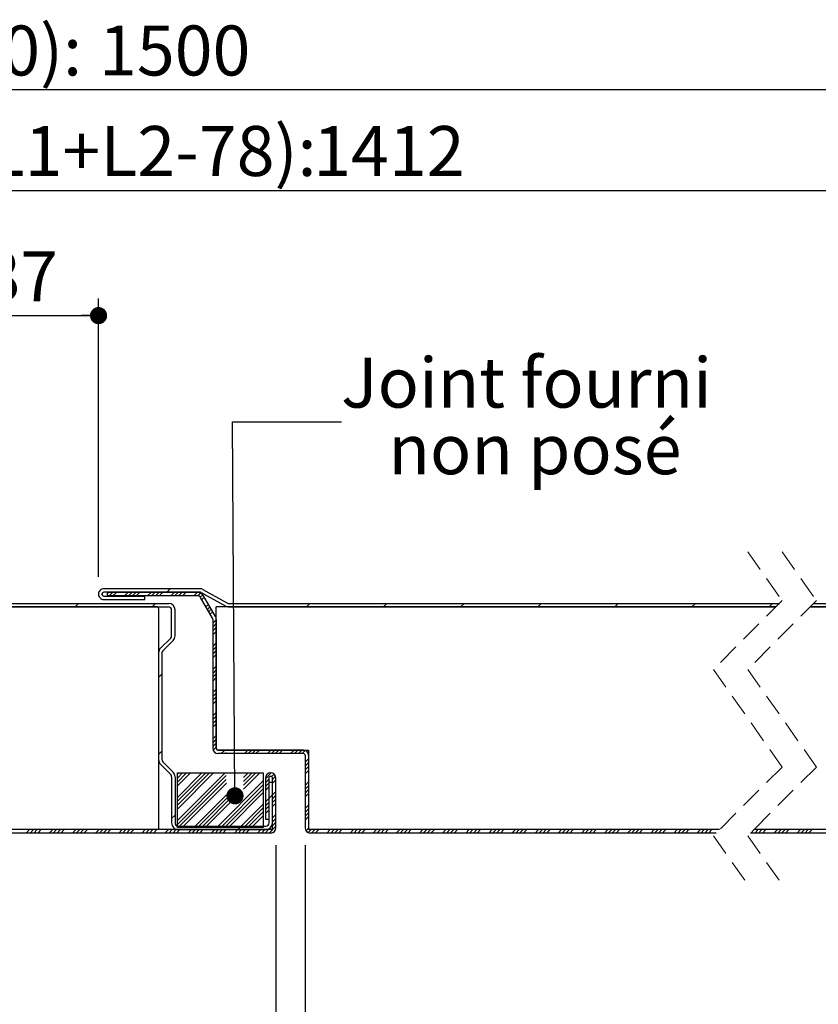
# Model space of a CAD drawing. Units: millimetres. Extents: x 22 to 840, y -35 to 1180.
# Drawn here: x 465 to 651, y 148 to 377 of the extents above; entities that cross this region are included whole.
import ezdxf

# ---------------------------------------------------------------- set-up
doc = ezdxf.new("R2010")
doc.units = ezdxf.units.MM
doc.header["$LTSCALE"] = 4
doc.linetypes.add('HIDDEN', pattern=[1.905, 1.27, -0.635])
doc.layers.add('PIÈCE', color=7, linetype='Continuous')
doc.styles.add('SLDTEXTSTYLE0', font='TXT', dxfattribs={"width": 0.75})
doc.dimstyles.new('SLDDIMSTYLE2', dxfattribs={"dimtxt": 11.641667, "dimasz": 4, "dimexe": 0, "dimexo": 0.0625, "dimgap": 2.910417, "dimtad": 1, "dimrnd": 1e-09, "dimzin": 12, "dimdsep": 46, "dimtxsty": 'SLDTEXTSTYLE0', "dimblk1": 'DOT', "dimblk2": 'DOT', "dimsah": 1, "dimcen": 0.09, "dimadec": 0, "dimazin": 3, "dimtfac": 1, "dimtofl": 0, "dimtmove": 0, "dimatfit": 3, "dimldrblk": 'DOT', "dimfxl": 0, "dimfrac": 2, "dimtolj": 1, "dimtzin": 12, "dimarcsym": 0})
doc.dimstyles.new('SLDDIMSTYLE3', dxfattribs={"dimtxt": 11.641667, "dimasz": 4, "dimexe": 0, "dimexo": 0.0625, "dimgap": 2.910417, "dimtad": 1, "dimdec": 0, "dimrnd": 1e-09, "dimzin": 12, "dimdsep": 46, "dimtxsty": 'SLDTEXTSTYLE0', "dimblk1": 'DOT', "dimblk2": 'DOT', "dimsah": 1, "dimcen": 0.09, "dimadec": 0, "dimazin": 3, "dimtfac": 1, "dimtofl": 0, "dimtmove": 0, "dimatfit": 3, "dimldrblk": 'DOT', "dimfxl": 0, "dimfrac": 2, "dimtolj": 1, "dimtzin": 12, "dimarcsym": 0})
doc.dimstyles.new('SLDDIMSTYLE4', dxfattribs={"dimtxt": 0.18, "dimasz": 4, "dimexe": 0, "dimexo": 0.0625, "dimgap": 0, "dimtad": 0, "dimtih": 1, "dimtoh": 1, "dimdec": 0, "dimrnd": 1e-09, "dimzin": 0, "dimdsep": 46, "dimtxsty": 'Standard', "dimblk1": 'DOT', "dimblk2": 'DOT', "dimsah": 1, "dimcen": 0.09, "dimadec": 0, "dimazin": 0, "dimtfac": 4, "dimtdec": 0, "dimtofl": 0, "dimtmove": 0, "dimatfit": 3, "dimldrblk": 'DOT', "dimfxl": 0, "dimfrac": 2, "dimtolj": 1, "dimtzin": 0, "dimarcsym": 0})

# ---------------------------------------------------------------- blocks, each defined once
blk = doc.blocks.new('_DOT')
at = {"color": 0, "linetype": 'ByBlock', "lineweight": -2}
blk.add_line((-0.5, 0), (-1, 0), dxfattribs=at)
at = {"color": 0, "linetype": 'ByBlock', "const_width": 0.5}
blk.add_lwpolyline([(-0.25, 0, 1), (0.25, 0, 1)], format="xyb", close=True, dxfattribs=at)
blk = doc.blocks.new('_D_7')
at = {"layer": 'PIÈCE', "color": 7}
for p, q in [((132.92, 185.06), (132.92, 85.19)), ((524.55, 185.06), (524.55, 85.19)), ((132.92, 89.19), (524.55, 89.19))]:
    blk.add_line(p, q, dxfattribs=at)
at = {"layer": 'PIÈCE', "color": 7, "xscale": 4, "yscale": 4, "rotation": 180.0000000000004}
blk.add_blockref('_DOT', (132.92, 89.19, -77.93), dxfattribs=at)
at = {"layer": 'PIÈCE', "color": 7, "xscale": 4, "yscale": 4}
blk.add_blockref('_DOT', (524.55, 89.19, -77.93), dxfattribs=at)
at = {"layer": 'PIÈCE', "color": 7, "attachment_point": 1, "style": 'SLDTEXTSTYLE0'}
for s, insert, char_height in [('Cote nominale du journalier (L1):', (217.85, 104.19), 11.6417), ('990', (468.04, 104.19), 11.642)]:
    blk.add_mtext(s, dxfattribs=dict(at, insert=insert, char_height=char_height))
blk = doc.blocks.new('_D_8')
at = {"layer": 'PIÈCE', "color": 7}
for p, q in [((531.35, 185.06), (531.35, 85.19)), ((715.21, 185.06), (715.21, 85.19)), ((531.35, 89.19), (715.21, 89.19))]:
    blk.add_line(p, q, dxfattribs=at)
at = {"layer": 'PIÈCE', "color": 7, "xscale": 4, "yscale": 4}
for p, rotation in [((531.35, 89.19, -77.93), 180.0000000000015), ((715.21, 89.19, -77.93), 1.526666247102488e-12)]:
    blk.add_blockref('_DOT', p, dxfattribs=dict(at, rotation=rotation))
at = {"layer": 'PIÈCE', "color": 7, "attachment_point": 1, "style": 'SLDTEXTSTYLE0'}
for s, insert, char_height in [('Cote nominale', (536.05, 141.19), 11.6417), ('du semi-fixe', (548.12, 122.69), 11.6417), ('(L2):', (561.7, 104.19), 11.642), ('500', (597.53, 104.19), 11.642)]:
    blk.add_mtext(s, dxfattribs=dict(at, insert=insert, char_height=char_height))
blk = doc.blocks.new('_D_10')
at = {"layer": 'PIÈCE', "color": 7}
for p, q in [((175.32, 259.86), (175.32, 341.54)), ((672.81, 259.86), (672.81, 341.54)), ((175.32, 337.54), (672.81, 337.54))]:
    blk.add_line(p, q, dxfattribs=at)
at = {"layer": 'PIÈCE', "color": 7, "xscale": 4, "yscale": 4}
for p, rotation in [((175.32, 337.54, -77.93), 179.9999999999966), ((672.81, 337.54, -77.93), 359.9999999999966)]:
    blk.add_blockref('_DOT', p, dxfattribs=dict(at, rotation=rotation))
at = {"layer": 'PIÈCE', "color": 7, "attachment_point": 1, "style": 'SLDTEXTSTYLE0'}
for s, insert, char_height in [('Passage libre huisserie (L1+L2-78):', (280.49, 352.55), 11.6417), ('1412', (533.24, 352.55), 11.642)]:
    blk.add_mtext(s, dxfattribs=dict(at, insert=insert, char_height=char_height))
blk = doc.blocks.new('_D_11')
at = {"layer": 'PIÈCE', "color": 7}
for p, q in [((131.32, 330.36), (131.32, 364.96)), ((716.81, 330.36), (716.81, 364.96)), ((716.81, 360.96), (131.32, 360.96))]:
    blk.add_line(p, q, dxfattribs=at)
at = {"layer": 'PIÈCE', "color": 7, "xscale": 4, "yscale": 4, "rotation": 180.0000000000004}
blk.add_blockref('_DOT', (131.32, 360.96, -77.93), dxfattribs=at)
at = {"layer": 'PIÈCE', "color": 7, "xscale": 4, "yscale": 4}
blk.add_blockref('_DOT', (716.81, 360.96, -77.93), dxfattribs=at)
at = {"layer": 'PIÈCE', "color": 7, "attachment_point": 1, "style": 'SLDTEXTSTYLE0'}
for s, insert, char_height in [('Tableau (L1+L2+10):', (330.38, 375.96), 11.6417), ('1500', (483.34, 375.96), 11.642)]:
    blk.add_mtext(s, dxfattribs=dict(at, insert=insert, char_height=char_height))
blk = doc.blocks.new('_D_14')
at = {"layer": 'PIÈCE', "color": 7}
for p, q in [((107.82, 200.86), (107.82, 34.15)), ((740.31, 200.86), (740.31, 34.15)), ((107.82, 38.15), (740.31, 38.15))]:
    blk.add_line(p, q, dxfattribs=at)
at = {"layer": 'PIÈCE', "color": 7, "xscale": 4, "yscale": 4}
for p, rotation in [((107.82, 38.15, -77.93), 180.0000000000042), ((740.31, 38.15, -77.93), 4.22377661698355e-12)]:
    blk.add_blockref('_DOT', p, dxfattribs=dict(at, rotation=rotation))
at = {"layer": 'PIÈCE', "color": 7, "attachment_point": 1, "style": 'SLDTEXTSTYLE0'}
for s, insert, char_height in [('Hors tout huisserie (L1+L2+57):', (294.83, 53.15), 11.6417), ('1547', (518.89, 53.15), 11.642)]:
    blk.add_mtext(s, dxfattribs=dict(at, insert=insert, char_height=char_height))
blk = doc.blocks.new('_D_16')
at = {"layer": 'PIÈCE', "color": 7}
for p, q in [((194.62, 150.36), (194.62, 312.38)), ((483.23, 247.55), (483.23, 312.38)), ((194.62, 308.38), (483.23, 308.38))]:
    blk.add_line(p, q, dxfattribs=at)
at = {"layer": 'PIÈCE', "color": 7, "xscale": 4, "yscale": 4, "rotation": 180.0000000000003}
blk.add_blockref('_DOT', (194.62, 308.38, -77.93), dxfattribs=at)
at = {"layer": 'PIÈCE', "color": 7, "xscale": 4, "yscale": 4}
blk.add_blockref('_DOT', (483.23, 308.38, -77.93), dxfattribs=at)
at = {"layer": 'PIÈCE', "color": 7, "attachment_point": 1, "style": 'SLDTEXTSTYLE0'}
for s, insert, char_height in [('Passage libre journalier (L1-103):', (204.7, 323.39), 11.6417), ('887', (447.34, 323.39), 11.642)]:
    blk.add_mtext(s, dxfattribs=dict(at, insert=insert, char_height=char_height))
blk = doc.blocks.new('SW_NOTE_7')
at = {"layer": 'PIÈCE', "color": 0, "attachment_point": 2, "style": 'SLDTEXTSTYLE0'}
for s, insert, char_height in [('Joint fourni', (43.11, 14.96), 11.6417), ('non posé', (45.06, -0.56), 11.642)]:
    blk.add_mtext(s, dxfattribs=dict(at, insert=insert, char_height=char_height))
blk = doc.blocks.new('SW_HATCH_1')
at = {"color": 0, "linetype": 'Continuous', "lineweight": 0}
for p, q in [((-179.73, 2.54), (-180.09, 2.18)), ((-178.83, 2.54), (-179.63, 1.74)), ((-177.93, 2.54), (-178.73, 1.74)), ((-175.24, 2.54), (-176.04, 1.74)), ((-174.34, 2.54), (-175.14, 1.74)), ((-173.44, 2.54), (-174.24, 1.74)), ((-172.55, 2.54), (-173.35, 1.74)), ((-169.85, 2.54), (-170.65, 1.74)), ((-168.95, 2.54), (-169.75, 1.74)), ((-168.06, 2.54), (-168.86, 1.74)), ((-167.16, 2.54), (-167.96, 1.74)), ((-165.4, 3.39), (-166.2, 2.59)), ((-164.46, 2.54), (-165.26, 1.74)), ((-163.57, 2.54), (-164.37, 1.74)), ((-162.67, 2.54), (-163.47, 1.74)), ((-161.77, 2.54), (-162.57, 1.74)), ((-159.08, 2.54), (-159.88, 1.74)), ((-158.32, 2.39), (-158.98, 1.74)), ((-186.76, 0), (-187.56, -0.8)), ((-168.8, 0), (-169.6, -0.8)), ((-157.81, 2), (-158.38, 1.43)), ((-157.46, 1.45), (-158.05, 0.87)), ((-132.88, 0), (-133.68, -0.8)), ((-114.91, 0), (-115.71, -0.8)), ((-96.95, 0), (-97.75, -0.8)), ((-78.99, 0), (-79.79, -0.8)), ((-61.03, 0), (-61.83, -0.8)), ((-43.07, 0), (-43.87, -0.8)), ((-25.11, 0), (-25.91, -0.8)), ((-156.48, -0.25), (-157.06, -0.84)), ((-156.15, -0.82), (-156.73, -1.41)), ((-155.82, -1.39), (-156.41, -1.98)), ((-155.49, -1.96), (-156.08, -2.55)), ((-154.67, -3.83), (-155.47, -4.63)), ((-154.67, -4.73), (-155.47, -5.53)), ((-154.67, -5.63), (-155.47, -6.43)), ((-154.67, -6.53), (-155.47, -7.33)), ((-154.67, -9.22), (-155.47, -10.02)), ((-154.67, -10.12), (-155.47, -10.92)), ((-154.67, -11.02), (-155.47, -11.82)), ((-154.67, -11.92), (-155.47, -12.72)), ((-154.67, -14.61), (-155.47, -15.41)), ((-154.67, -15.51), (-155.47, -16.31)), ((-167.31, -16.48), (-168.11, -17.28)), ((-154.67, -16.41), (-155.47, -17.21)), ((-154.67, -17.3), (-155.47, -18.1)), ((-154.67, -20), (-155.47, -20.8)), ((-154.67, -20.9), (-155.47, -21.7)), ((-154.67, -21.79), (-155.47, -22.59)), ((-154.67, -22.69), (-155.47, -23.49)), ((-154.67, -25.39), (-155.47, -26.19)), ((-154.67, -26.28), (-155.47, -27.08)), ((-154.67, -27.18), (-155.47, -27.98)), ((-154.67, -28.08), (-155.47, -28.88)), ((-154.67, -30.77), (-155.47, -31.57)), ((-154.67, -31.67), (-155.47, -32.47)), ((-154.67, -32.57), (-155.47, -33.37)), ((-154.67, -33.47), (-155.4, -34.2)), ((-152.71, -34.2), (-153.51, -35)), ((-147.32, -34.2), (-148.12, -35)), ((-146.42, -34.2), (-147.22, -35)), ((-145.52, -34.2), (-146.32, -35)), ((-144.62, -34.2), (-145.42, -35)), ((-141.93, -34.2), (-142.73, -35)), ((-141.03, -34.2), (-141.83, -35)), ((-140.13, -34.2), (-140.93, -35)), ((-139.24, -34.2), (-140.04, -35)), ((-136.54, -34.2), (-137.34, -35)), ((-135.64, -34.2), (-136.44, -35)), ((-134.75, -34.2), (-135.55, -35)), ((-133.93, -34.28), (-134.65, -35)), ((-167.31, -34.44), (-168.11, -35.24)), ((-152.36, -34.75), (-152.61, -35)), ((-133.17, -36.22), (-133.97, -37.02)), ((-133.17, -37.11), (-133.97, -37.91)), ((-133.17, -38.01), (-133.97, -38.81)), ((-133.17, -38.91), (-133.97, -39.71)), ((-163.4, -39.5), (-163.72, -39.82)), ((-158.01, -39.5), (-163.72, -45.21)), ((-152.62, -39.5), (-163.72, -50.6)), ((-162.5, -39.5), (-163.72, -40.72)), ((-157.11, -39.5), (-163.72, -46.11)), ((-161.6, -39.5), (-163.72, -41.62)), ((-156.21, -39.5), (-163.72, -47.01)), ((-160.7, -39.5), (-163.72, -42.52)), ((-155.31, -39.5), (-163.72, -47.91)), ((-152.33, -40.11), (-163.72, -51.5)), ((-152.33, -41), (-163.52, -52.2)), ((-147.23, -39.5), (-148.33, -40.6)), ((-146.33, -39.5), (-148.32, -41.49)), ((-145.43, -39.5), (-148.32, -42.38)), ((-144.54, -39.5), (-148.31, -43.28)), ((-141.85, -39.51), (-143.22, -40.88)), ((-142.42, -40.98), (-143.22, -41.78)), ((-141.21, -39.77), (-141.79, -40.34)), ((-140.84, -40.29), (-141.57, -41.02)), ((-140.77, -41.12), (-141.57, -41.92)), ((-152.32, -41.9), (-162.62, -52.2)), ((-143.72, -41.38), (-154.54, -52.2)), ((-143.72, -42.28), (-153.64, -52.2)), ((-143.72, -43.17), (-152.75, -52.2)), ((-142.42, -41.87), (-143.22, -42.67)), ((-142.42, -42.77), (-143.22, -43.57)), ((-133.17, -41.6), (-133.97, -42.4)), ((-133.17, -42.5), (-133.97, -43.3)), ((-133.17, -43.4), (-133.97, -44.2)), ((-152.31, -44.58), (-159.93, -52.2)), ((-151.68, -44.85), (-159.03, -52.2)), ((-150.78, -44.84), (-158.13, -52.2)), ((-149.87, -44.84), (-157.24, -52.2)), ((-143.72, -44.07), (-151.85, -52.2)), ((-142.42, -45.47), (-143.22, -46.27)), ((-141.57, -44.62), (-142.37, -45.42)), ((-140.77, -43.82), (-141.57, -44.62)), ((-140.77, -44.71), (-141.57, -45.51)), ((-140.77, -45.61), (-141.57, -46.41)), ((-133.17, -44.3), (-133.97, -45.1)), ((-143.72, -46.77), (-149.15, -52.2)), ((-143.72, -47.66), (-148.26, -52.2)), ((-142.42, -46.36), (-143.22, -47.16)), ((-142.42, -47.26), (-143.22, -48.06)), ((-142.42, -48.16), (-143.22, -48.96)), ((-140.77, -46.51), (-141.57, -47.31)), ((-133.17, -46.99), (-133.97, -47.79)), ((-133.17, -47.89), (-133.97, -48.69)), ((-164.27, -49.35), (-165.07, -50.15)), ((-143.72, -48.56), (-147.36, -52.2)), ((-143.72, -49.46), (-146.46, -52.2)), ((-140.77, -49.2), (-141.57, -50)), ((-140.77, -50.1), (-141.57, -50.9)), ((-133.17, -48.79), (-133.97, -49.59)), ((-133.17, -49.69), (-133.97, -50.49)), ((-198.15, -52.7), (-198.95, -53.5)), ((-197.25, -52.7), (-198.05, -53.5)), ((-196.35, -52.7), (-197.15, -53.5)), ((-195.45, -52.7), (-196.25, -53.5)), ((-192.76, -52.7), (-193.56, -53.5)), ((-191.86, -52.7), (-192.66, -53.5)), ((-190.96, -52.7), (-191.76, -53.5)), ((-190.07, -52.7), (-190.87, -53.5)), ((-187.37, -52.7), (-188.17, -53.5)), ((-186.47, -52.7), (-187.27, -53.5)), ((-185.58, -52.7), (-186.38, -53.5)), ((-184.68, -52.7), (-185.48, -53.5)), ((-181.98, -52.7), (-182.78, -53.5)), ((-181.09, -52.7), (-181.89, -53.5)), ((-180.19, -52.7), (-180.99, -53.5)), ((-179.29, -52.7), (-180.09, -53.5)), ((-176.6, -52.7), (-177.4, -53.5)), ((-175.7, -52.7), (-176.5, -53.5)), ((-174.8, -52.7), (-175.6, -53.5)), ((-173.9, -52.7), (-174.7, -53.5)), ((-171.21, -52.7), (-172.01, -53.5)), ((-170.31, -52.7), (-171.11, -53.5)), ((-169.41, -52.7), (-170.21, -53.5)), ((-168.51, -52.7), (-169.31, -53.5)), ((-165.82, -52.7), (-166.62, -53.5)), ((-164.92, -52.7), (-165.72, -53.5)), ((-164.02, -52.7), (-164.82, -53.5)), ((-163.12, -52.7), (-163.92, -53.5)), ((-160.43, -52.7), (-161.23, -53.5)), ((-159.53, -52.7), (-160.33, -53.5)), ((-158.63, -52.7), (-159.43, -53.5)), ((-157.74, -52.7), (-158.54, -53.5)), ((-155.04, -52.7), (-155.84, -53.5)), ((-154.14, -52.7), (-154.94, -53.5)), ((-153.25, -52.7), (-154.05, -53.5)), ((-152.35, -52.7), (-153.15, -53.5)), ((-149.65, -52.7), (-150.45, -53.5)), ((-148.86, -51.9), (-149.66, -52.7)), ((-148.76, -52.7), (-149.56, -53.5)), ((-147.86, -52.7), (-148.66, -53.5)), ((-146.96, -52.7), (-147.76, -53.5)), ((-144.27, -52.7), (-145.07, -53.5)), ((-143.37, -52.7), (-144.17, -53.5)), ((-143.72, -52.15), (-143.77, -52.2)), ((-142.47, -52.7), (-143.27, -53.5)), ((-140.77, -51.9), (-142.37, -53.5)), ((-140.77, -51), (-141.57, -51.8)), ((-133.16, -52.37), (-133.76, -52.97)), ((-132.59, -52.7), (-133.28, -53.39)), ((-131.69, -52.7), (-132.49, -53.5)), ((-130.8, -52.7), (-131.6, -53.5)), ((-128.1, -52.7), (-128.9, -53.5)), ((-127.2, -52.7), (-128, -53.5)), ((-126.31, -52.7), (-127.11, -53.5)), ((-125.41, -52.7), (-126.21, -53.5)), ((-122.71, -52.7), (-123.51, -53.5)), ((-121.82, -52.7), (-122.62, -53.5)), ((-120.92, -52.7), (-121.72, -53.5)), ((-120.02, -52.7), (-120.82, -53.5)), ((-117.33, -52.7), (-118.13, -53.5)), ((-116.43, -52.7), (-117.23, -53.5)), ((-115.53, -52.7), (-116.33, -53.5)), ((-114.63, -52.7), (-115.43, -53.5)), ((-111.94, -52.7), (-112.74, -53.5)), ((-111.04, -52.7), (-111.84, -53.5)), ((-110.14, -52.7), (-110.94, -53.5)), ((-109.24, -52.7), (-110.04, -53.5)), ((-106.55, -52.7), (-107.35, -53.5)), ((-105.65, -52.7), (-106.45, -53.5)), ((-104.75, -52.7), (-105.55, -53.5)), ((-103.86, -52.7), (-104.66, -53.5)), ((-101.16, -52.7), (-101.96, -53.5)), ((-100.26, -52.7), (-101.06, -53.5)), ((-99.36, -52.7), (-100.16, -53.5)), ((-98.47, -52.7), (-99.27, -53.5)), ((-95.77, -52.7), (-96.57, -53.5)), ((-94.87, -52.7), (-95.67, -53.5)), ((-93.98, -52.7), (-94.78, -53.5)), ((-93.08, -52.7), (-93.88, -53.5)), ((-90.38, -52.7), (-91.18, -53.5)), ((-89.49, -52.7), (-90.29, -53.5)), ((-88.59, -52.7), (-89.39, -53.5)), ((-87.69, -52.7), (-88.49, -53.5)), ((-85, -52.7), (-85.8, -53.5)), ((-84.1, -52.7), (-84.9, -53.5)), ((-83.2, -52.7), (-84, -53.5)), ((-82.3, -52.7), (-83.1, -53.5)), ((-79.61, -52.7), (-80.41, -53.5)), ((-78.71, -52.7), (-79.51, -53.5)), ((-77.81, -52.7), (-78.61, -53.5)), ((-76.91, -52.7), (-77.71, -53.5)), ((-74.22, -52.7), (-75.02, -53.5)), ((-73.32, -52.7), (-74.12, -53.5)), ((-72.42, -52.7), (-73.22, -53.5)), ((-71.53, -52.7), (-72.33, -53.5)), ((-68.83, -52.7), (-69.63, -53.5)), ((-67.93, -52.7), (-68.73, -53.5)), ((-67.04, -52.7), (-67.84, -53.5)), ((-66.14, -52.7), (-66.94, -53.5)), ((-63.44, -52.7), (-64.24, -53.5)), ((-62.55, -52.7), (-63.35, -53.5)), ((-61.65, -52.7), (-62.45, -53.5)), ((-60.75, -52.7), (-61.55, -53.5)), ((-58.06, -52.7), (-58.86, -53.5)), ((-57.16, -52.7), (-57.96, -53.5)), ((-56.26, -52.7), (-57.06, -53.5)), ((-55.36, -52.7), (-56.16, -53.5)), ((-52.67, -52.7), (-53.47, -53.5)), ((-51.77, -52.7), (-52.57, -53.5)), ((-50.87, -52.7), (-51.67, -53.5)), ((-49.97, -52.7), (-50.77, -53.5)), ((-47.28, -52.7), (-48.08, -53.5)), ((-46.38, -52.7), (-47.18, -53.5)), ((-45.48, -52.7), (-46.28, -53.5)), ((-44.59, -52.7), (-45.39, -53.5)), ((-41.89, -52.7), (-42.69, -53.5)), ((-40.99, -52.7), (-41.79, -53.5)), ((-40.1, -52.7), (-40.9, -53.5)), ((-39.2, -52.7), (-40, -53.5)), ((-29.35, -52.7), (-30.15, -53.5)), ((-28.45, -52.7), (-29.25, -53.5)), ((-27.56, -52.7), (-28.36, -53.5)), ((-26.66, -52.7), (-27.46, -53.5)), ((-23.96, -52.7), (-24.76, -53.5)), ((-23.07, -52.7), (-23.87, -53.5)), ((-22.17, -52.7), (-22.97, -53.5)), ((-21.27, -52.7), (-22.07, -53.5)), ((-18.58, -52.7), (-19.38, -53.5)), ((-17.68, -52.7), (-18.48, -53.5)), ((-16.78, -52.7), (-17.58, -53.5)), ((-15.88, -52.7), (-16.68, -53.5))]:
    blk.add_line(p, q, dxfattribs=at)

msp = doc.modelspace()

# ---------------------------------------------------------------- linework, layer by layer
at = {"color": 7, "linetype": 'HIDDEN', "lineweight": 0}
for p, q in [((634.4432, 253.3601), (642.4432, 241.9851)), ((642.4432, 253.3601), (650.4432, 241.9851)), ((642.4432, 241.9851), (626.4432, 225.9851)), ((650.4432, 241.9851), (634.4432, 225.9851)), ((626.4432, 225.9851), (642.4432, 203.2351)), ((634.4432, 225.9851), (650.4432, 203.2351)), ((642.4432, 203.2351), (626.4432, 187.2351)), ((650.4432, 203.2351), (634.4432, 187.2351)), ((626.4432, 187.2351), (634.4432, 175.8601)), ((634.4432, 187.2351), (642.4432, 175.8601))]:
    msp.add_line(p, q, dxfattribs=at)
at = {"color": 7, "linetype": 'Continuous', "lineweight": 30}
for p, q in [((483.2262, 243.5538), (483.2262, 243.4538)), ((484.0262, 243.5538), (484.0262, 243.4538)), ((506.9159, 244.7538), (484.4262, 244.7538)), ((506.9159, 243.9538), (484.4262, 243.9538)), ((506.3423, 243.8965), (485.2295, 243.8965)), ((485.2295, 243.8965), (485.2295, 243.0965)), ((507.1098, 243.9037), (512.8702, 240.7106)), ((507.4977, 244.6034), (513.2581, 241.4103)), ((510.4427, 238.3311), (507.6731, 243.1282)), ((337.8602, 241.3601), (499.512, 241.3601)), ((484.4262, 243.0538), (494.0262, 243.0538)), ((484.4262, 242.2538), (494.0262, 242.2538)), ((506.3423, 243.0965), (485.2295, 243.0965)), ((494.0262, 242.2538), (494.0262, 243.0538)), ((509.7499, 237.9311), (506.9803, 242.7282)), ((513.452, 241.3601), (641.8182, 241.3601)), ((649.8182, 241.3601), (690.5112, 241.3601)), ((337.0602, 240.5601), (499.512, 240.5601)), ((496.7486, 240.5601), (337.0602, 240.5601)), ((497.2486, 188.6601), (497.2486, 240.0601)), ((500.2486, 233.7966), (500.2486, 239.8235)), ((501.0485, 233.7966), (501.0485, 239.8235)), ((641.0182, 240.5601), (510.6485, 240.5601)), ((510.6485, 207.6601), (510.6485, 240.5601)), ((513.452, 240.5601), (641.0182, 240.5601)), ((649.0182, 240.5601), (690.5112, 240.5601)), ((690.4112, 240.5601), (649.0182, 240.5601)), ((509.8485, 237.5628), (509.8485, 207.5601)), ((510.6485, 237.5628), (510.6485, 207.5601)), ((500.0328, 233.2758), (497.6544, 230.8974)), ((500.5985, 232.7101), (498.2201, 230.3317)), ((497.2044, 229.8109), (497.2044, 204.9473)), ((498.0044, 229.8109), (498.0044, 204.9473)), ((530.9485, 207.1601), (511.0486, 207.1601)), ((511.1486, 207.1601), (532.1486, 207.1601)), ((532.1486, 207.1601), (532.1486, 188.6601)), ((498.2201, 204.4265), (500.5985, 202.0481)), ((530.9485, 206.3601), (511.0486, 206.3601)), ((531.3486, 205.9601), (531.3486, 189.0601)), ((532.1486, 205.9601), (532.1486, 189.0601)), ((497.6544, 203.8608), (500.0328, 201.4824)), ((501.5986, 201.8601), (521.5985, 201.8601)), ((501.5986, 189.1601), (501.5986, 201.8601)), ((521.5985, 201.8601), (521.5985, 189.1601)), ((523.3486, 201.8601), (523.2985, 201.8601)), ((500.2486, 200.9616), (500.2486, 190.1947)), ((501.0485, 200.9616), (501.0485, 190.1947)), ((522.0986, 200.6601), (522.0986, 191.0601)), ((522.8986, 200.6601), (522.8986, 191.0601)), ((523.7485, 199.6581), (522.9485, 199.6581)), ((522.9485, 190.1947), (522.9485, 199.6581)), ((523.3486, 201.0601), (523.2985, 201.0601)), ((523.7485, 189.0601), (523.7485, 200.6601)), ((523.7485, 190.1947), (523.7485, 199.6581)), ((524.5486, 189.0601), (524.5486, 200.6601)), ((522.0986, 191.0601), (522.8986, 191.0601)), ((523.3486, 188.6601), (323.9102, 188.6601)), ((497.2486, 188.6601), (323.9102, 188.6601)), ((521.5985, 189.1601), (501.5986, 189.1601)), ((501.7852, 189.4581), (522.212, 189.4581)), ((501.7852, 188.6581), (522.212, 188.6581)), ((627.8682, 188.6601), (532.1486, 188.6601)), ((627.8682, 188.6601), (532.5485, 188.6601)), ((714.0112, 188.6601), (635.8683, 188.6601)), ((690.9112, 188.6601), (635.8683, 188.6601)), ((523.3486, 187.8601), (323.1102, 187.8601)), ((627.0682, 187.8601), (532.5485, 187.8601)), ((714.0112, 187.8601), (635.0682, 187.8601))]:
    msp.add_line(p, q, dxfattribs=at)
for centre, radius, start, end in [((484.4262, 243.5538), 1.2, 89.999736, 179.999909), ((484.4262, 243.4538), 1.2, 180.000091, 270.000264), ((484.4262, 243.5538), 0.4, 90.001453, 179.997479), ((484.4262, 243.4538), 0.4, 180.002521, 269.998547), ((506.3423, 242.3599), 1.5366, 29.999822, 90.000119), ((506.9159, 243.5538), 1.2, 61.000654, 90.000602), ((506.9159, 243.5539), 0.3999, 60.994456, 90.004713), ((499.512, 239.8235), 1.5366, 359.999996, 89.999727), ((506.3423, 242.3599), 0.7366, 30.001162, 89.999069), ((513.452, 241.7602), 0.4, 241.001652, 269.99958), ((496.7486, 240.0601), 0.5, 0.000366, 90.000915), ((499.512, 239.8236), 0.7366, 359.999027, 90.000683), ((513.452, 241.7602), 1.2001, 241.001009, 269.998847), ((509.112, 237.5628), 0.7366, 359.998081, 29.999184), ((509.1122, 237.5628), 1.5364, 359.997508, 30.001676), ((499.5119, 233.7966), 0.7367, 315.002533, 359.998645), ((499.512, 233.7966), 1.5365, 314.99857, 0.001434), ((498.7411, 229.8108), 1.5367, 135.001418, 179.998586), ((498.741, 229.8109), 0.7366, 134.998663, 179.999716), ((511.0486, 207.5601), 1.2, 180.000217, 269.999961), ((511.1486, 207.6601), 0.5, 180.000303, 270.000551), ((511.0486, 207.5602), 0.4, 180.002709, 269.998091), ((530.9486, 205.9601), 1.2, 0.000154, 90.000112), ((498.7411, 204.9474), 1.5367, 180.00128, 224.998716), ((498.741, 204.9473), 0.7366, 180.000284, 225.001337), ((530.9486, 205.9602), 0.4, 359.998877, 90.00219), ((499.512, 200.9616), 1.5365, 359.998769, 45.001296), ((523.2986, 200.6601), 1.2, 90.000599, 179.999846), ((523.3486, 200.6601), 1.2, 0.000154, 90.000112), ((499.5119, 200.9616), 0.7367, 0.0015, 44.997467), ((523.2986, 200.6602), 0.4, 90.0004, 180.000934), ((523.3486, 200.6602), 0.4, 359.999066, 89.9996), ((501.7852, 190.1947), 1.5366, 179.999996, 270.000282), ((501.7852, 190.1947), 0.7366, 180.001134, 269.999554), ((522.2119, 190.1947), 1.5366, 270.000273, 0.000004), ((522.212, 190.1946), 0.7366, 269.999626, 0.000845), ((523.3486, 189.0601), 0.4, 270.000172, 0.001029), ((523.3486, 189.0601), 1.2, 269.999906, 359.999838), ((532.5486, 189.0601), 1.2, 180.000162, 269.999382), ((532.5485, 189.0601), 0.4, 179.998971, 269.999828)]:
    msp.add_arc(centre, radius, start, end, dxfattribs=at)

# ---------------------------------------------------------------- block references
at = {"color": 7, "linetype": 'Continuous', "lineweight": 0}
msp.add_blockref('SW_HATCH_1', (665.3183, 241.3601), dxfattribs=at)
at = {"layer": 'PIÈCE', "color": 7}
msp.add_blockref('SW_NOTE_7', (539.8182, 283.6364), dxfattribs=at)

# ---------------------------------------------------------------- dimensions: what is measured, and where the dimension line sits
for base, p1, p2, text, dimstyle, picture, middle in [((131.3202, 360.9571), (716.8112, 326.3601), (131.3202, 326.3601), 'Tableau (L1+L2+10): 1500', 'SLDDIMSTYLE2', '_D_11', (424.0657, 360.9571)), ((672.8112, 337.5391), (175.3202, 255.8601), (672.8112, 255.8601), 'Passage libre huisserie (L1+L2-78): 1412', 'SLDDIMSTYLE2', '_D_10', (424.0657, 337.5391)), ((483.2262, 308.3817), (194.6202, 146.3601), (483.2262, 243.5538), 'Passage libre journalier (L1-103): 887', 'SLDDIMSTYLE3', '_D_16', (338.9232, 308.3817))]:
    dim = msp.add_linear_dim(base=base, p1=p1, p2=p2, text=text, dimstyle=dimstyle, dxfattribs=at)
    dim.commit()
    dim.dimension.update_dxf_attribs({"geometry": picture, "text_midpoint": middle, "dimtype": 160})
for base, p1, p2, text, picture, middle in [((740.3112, 38.1453), (107.8202, 204.8601), (740.3112, 204.8601), 'Hors tout huisserie (L1+L2+57): 1547', '_D_14', (424.0657, 38.1453)), ((524.5486, 89.1878), (132.9202, 189.0601), (524.5486, 189.0601), 'Cote nominale du journalier (L1): 990', '_D_7', (355.8518, 89.1878)), ((715.2112, 89.1878), (531.3486, 189.0601), (715.2112, 189.0601), 'Cote nominale\\Pdu semi-fixe\\P(L2): 500', '_D_8', (592.5219, 89.1878))]:
    dim = msp.add_linear_dim(base=base, p1=p1, p2=p2, angle=0, text=text, dimstyle='SLDDIMSTYLE2', dxfattribs=at)
    dim.commit()
    dim.dimension.update_dxf_attribs({"geometry": picture, "text_midpoint": middle, "dimtype": 160})

# ---------------------------------------------------------------- leaders
msp.add_leader([(515.0131, 196.5198), (514.4182, 283.6364), (539.8182, 283.6364)], dimstyle='SLDDIMSTYLE4', dxfattribs=at)

doc.saveas('drawing.dxf')
